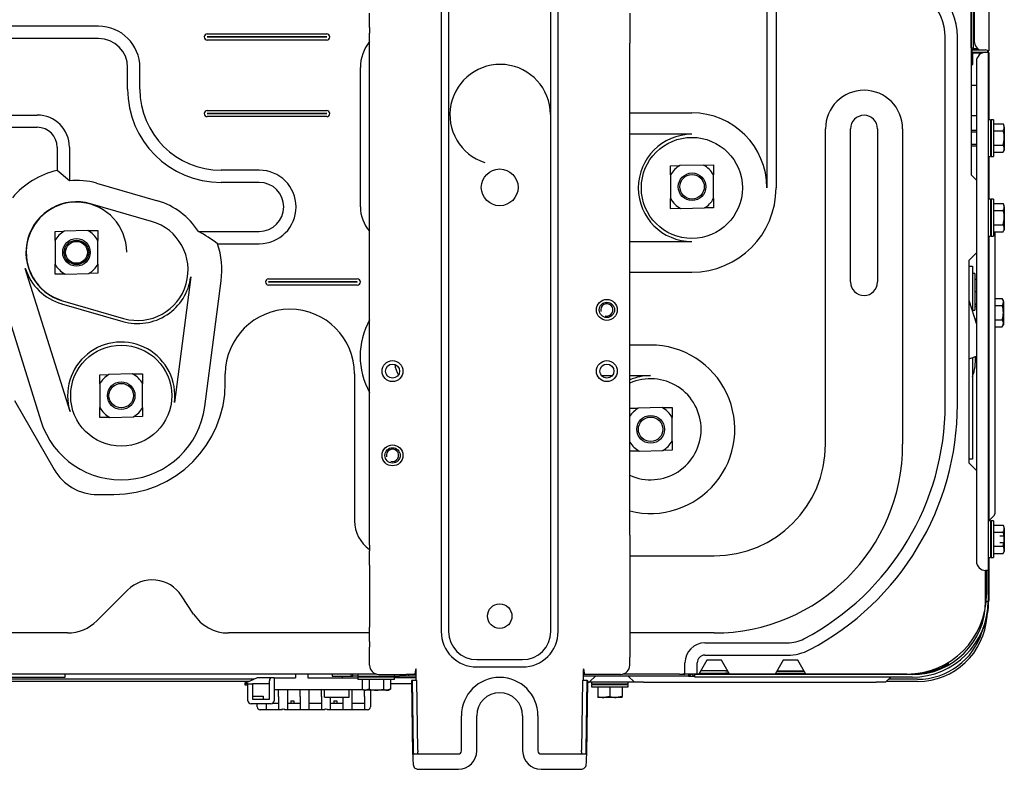
# Model space of a CAD drawing. Extents: x 102 to 1052, y -2937 to -2555.
# Drawn here: x 731 to 1052, y -2937 to -2692 of the extents above; entities that cross this region are included whole.
import ezdxf

# ---------------------------------------------------------------- set-up
doc = ezdxf.new("R2010")
doc.units = 0
doc.header["$LTSCALE"] = 25.4
doc.header["$MEASUREMENT"] = 0
doc.layers.get('0').update_dxf_attribs({"linetype": 'CONTINUOUS'})

msp = doc.modelspace()

# ---------------------------------------------------------------- linework, layer by layer
for p, q in [((868.23, -2601.83), (868.23, -2891.83)), ((870.63, -2601.83), (870.63, -2891.83)), ((904.03, -2891.83), (904.03, -2601.83)), ((906.43, -2891.83), (906.43, -2601.83)), ((1041.33, -2701.22), (1041.33, -2612.23)), ((1042.03, -2701.22), (1042.03, -2612.23)), ((1042.33, -2612.13), (1042.33, -2699.23)), ((1047.03, -2611.23), (1047.03, -2702.23)), ((1041.33, -2616.73), (1041.33, -2742.73)), ((974.59, -2687.73), (974.59, -2747.01)), ((977.59, -2687.73), (977.59, -2747.01)), ((844.83, -2694.6), (844.83, -2689.96)), ((929.83, -2689.96), (929.83, -2694.6)), ((756.33, -2694.22), (309.83, -2694.22)), ((844.83, -2694.6), (844.83, -2696.46)), ((929.83, -2694.6), (929.83, -2696.46)), ((791.83, -2696.72), (830.83, -2696.72)), ((830.83, -2697.72), (791.83, -2697.72)), ((791.83, -2697.73), (830.83, -2697.73)), ((844.83, -2699.71), (844.83, -2696.46)), ((929.83, -2696.46), (929.83, -2699.71)), ((1032.82, -2817.73), (1032.82, -2697.73)), ((1036.82, -2817.73), (1036.82, -2697.73)), ((756.33, -2698.22), (309.83, -2698.22)), ((830.83, -2698.73), (791.83, -2698.73)), ((844.83, -2860.44), (844.83, -2699.71)), ((929.83, -2860.44), (929.83, -2699.71)), ((1041.33, -2701.23), (1042.03, -2701.23)), ((1041.33, -2702.73), (1041.53, -2702.73)), ((1041.33, -2702.93), (1044.96, -2702.93)), ((1041.53, -2701.93), (1041.5, -2701.9)), ((1041.53, -2701.93), (1046.03, -2701.93)), ((1041.53, -2701.93), (1041.53, -2702.73)), ((1041.53, -2702.73), (1046.03, -2702.73)), ((1041.83, -2704.73), (1041.83, -2702.93)), ((1044.95, -2702.93), (1041.83, -2702.93)), ((1041.96, -2701.53), (1042.33, -2701.53)), ((1042.03, -2701.23), (1042.03, -2701.22)), ((1042.33, -2701.53), (1043.4, -2701.53)), ((1042.33, -2701.93), (1042.33, -2701.53)), ((1044.83, -2702.93), (1044.83, -2702.98)), ((1046.03, -2702.73), (1046.83, -2702.73)), ((1046.03, -2702.73), (1046.03, -2702.73)), ((1046.03, -2702.73), (1046.03, -2702.73)), ((1046.03, -2702.73), (1046.83, -2702.73)), ((1047.03, -2702.23), (1046.65, -2702.23)), ((1046.82, -2704.03), (1047.03, -2704.03)), ((1046.83, -2702.73), (1046.83, -2881.92)), ((1046.83, -2702.73), (1046.83, -2702.73)), ((1046.83, -2704.03), (1047.03, -2704.03)), ((1047.03, -2702.93), (1047.03, -2704.03)), ((1047.03, -2704.03), (1047.03, -2704.03)), ((1047.03, -2704.03), (1047.03, -2724.73)), ((1041.83, -2704.73), (1041.33, -2704.73)), ((1041.33, -2706.73), (1041.83, -2706.73)), ((1041.83, -2706.73), (1041.83, -2704.73)), ((1043.03, -2705.73), (1043.03, -2868.93)), ((765.83, -2714.73), (765.83, -2707.73)), ((769.83, -2714.73), (769.83, -2707.73)), ((841.82, -2753.23), (841.82, -2707.73)), ((1041.33, -2713.43), (1043.03, -2713.43)), ((527.53, -2723.23), (736.33, -2723.23)), ((791.83, -2721.72), (830.83, -2721.72)), ((830.83, -2722.72), (791.83, -2722.72)), ((791.83, -2722.73), (830.83, -2722.73)), ((929.83, -2722.51), (950.09, -2722.51)), ((1043.03, -2723.43), (1041.33, -2723.43)), ((830.83, -2723.73), (791.83, -2723.73)), ((1047.63, -2724.73), (1046.83, -2724.73)), ((1047.63, -2724.73), (1047.63, -2736.73)), ((1047.63, -2726.11), (1047.83, -2726.11)), ((1048.63, -2724.73), (1047.83, -2724.73)), ((1047.83, -2724.73), (1047.83, -2736.73)), ((1048.63, -2724.73), (1048.63, -2736.73)), ((1048.63, -2726.11), (1051.77, -2726.11)), ((1051.77, -2726.11), (1052.13, -2727.26)), ((1052.13, -2726.73), (1051.77, -2726.11)), ((1052.13, -2727.26), (1052.13, -2726.73)), ((558.23, -2727.23), (736.33, -2727.23)), ((950.09, -2729.51), (929.83, -2729.51)), ((993.73, -2830.73), (993.73, -2727.73)), ((1001.91, -2777.73), (1001.91, -2727.73)), ((1010.75, -2727.73), (1010.75, -2777.73)), ((1018.93, -2727.73), (1018.93, -2830.73)), ((1043.03, -2728.23), (1041.33, -2728.23)), ((1041.33, -2728.72), (1043.03, -2728.72)), ((1047.63, -2728.42), (1047.83, -2728.42)), ((1048.63, -2728.42), (1051.77, -2728.42)), ((1052.13, -2727.26), (1052.13, -2730.73)), ((1041.33, -2732.74), (1043.03, -2732.74)), ((1047.63, -2733.03), (1047.83, -2733.03)), ((1048.63, -2733.03), (1051.77, -2733.03)), ((1051.77, -2733.03), (1052.13, -2734.19)), ((1052.13, -2730.73), (1052.13, -2734.19)), ((742.82, -2733.73), (742.82, -2741.28)), ((746.82, -2733.73), (746.82, -2744.66)), ((1041.33, -2733.23), (1043.03, -2733.23)), ((1047.63, -2735.34), (1047.83, -2735.34)), ((1048.63, -2735.34), (1051.77, -2735.34)), ((1051.77, -2735.34), (1052.13, -2734.73)), ((1052.13, -2734.19), (1052.13, -2734.73)), ((953.87, -2739.56), (946.13, -2739.73)), ((953.87, -2739.56), (957.14, -2739.49)), ((957.15, -2739.5), (957.15, -2742.77)), ((1046.83, -2736.73), (1047.63, -2736.73)), ((1047.03, -2736.73), (1047.03, -2750.73)), ((1047.83, -2736.73), (1048.63, -2736.73)), ((746.82, -2744.66), (742.82, -2741.28)), ((808.83, -2741.22), (796.33, -2741.22)), ((943.15, -2739.79), (946.13, -2739.73)), ((943.15, -2742.77), (943.15, -2739.79)), ((943.15, -2742.77), (943.15, -2750.52)), ((957.15, -2750.52), (957.15, -2742.77)), ((1041.33, -2742.73), (1043.03, -2744.43)), ((755.61, -2745.46), (775.58, -2751.2)), ((808.83, -2745.22), (796.33, -2745.22)), ((773.64, -2757.93), (753.68, -2752.19)), ((943.15, -2753.78), (943.15, -2750.52)), ((957.15, -2750.52), (957.15, -2753.49)), ((1047.63, -2750.73), (1046.83, -2750.73)), ((1047.63, -2750.73), (1047.63, -2762.73)), ((1047.83, -2751.94), (1047.63, -2751.74)), ((1047.63, -2752.11), (1047.83, -2752.11)), ((1048.63, -2750.73), (1047.83, -2750.73)), ((1047.83, -2750.73), (1047.83, -2762.73)), ((1048.63, -2750.73), (1048.63, -2762.73)), ((1048.63, -2752.11), (1051.77, -2752.11)), ((1051.77, -2752.11), (1052.13, -2753.26)), ((1052.13, -2752.73), (1051.77, -2752.11)), ((946.43, -2753.73), (943.17, -2753.8)), ((946.43, -2753.73), (954.18, -2753.56)), ((957.15, -2753.49), (954.18, -2753.56)), ((1047.63, -2754.42), (1047.83, -2754.42)), ((1048.63, -2754.42), (1051.77, -2754.42)), ((1052.13, -2753.26), (1052.13, -2752.73)), ((1052.13, -2753.26), (1052.13, -2756.73)), ((1052.13, -2756.73), (1052.13, -2760.19)), ((742.12, -2761.2), (745.09, -2761.14)), ((742.12, -2764.18), (742.12, -2761.2)), ((752.84, -2760.97), (745.09, -2761.14)), ((752.84, -2760.97), (756.11, -2760.89)), ((756.12, -2760.91), (756.12, -2764.18)), ((788.95, -2761.23), (808.83, -2761.23)), ((1047.63, -2759.03), (1047.83, -2759.03)), ((1047.63, -2761.34), (1047.83, -2761.34)), ((1048.63, -2759.03), (1051.77, -2759.03)), ((1048.63, -2761.34), (1051.77, -2761.34)), ((1049.03, -2761.34), (1049.03, -2848.43)), ((1051.77, -2759.03), (1052.13, -2760.19)), ((1051.77, -2761.34), (1052.13, -2760.73)), ((1052.13, -2760.19), (1052.13, -2760.73)), ((742.12, -2764.18), (742.12, -2771.92)), ((756.12, -2771.92), (756.12, -2764.18)), ((795.22, -2765.23), (808.83, -2765.23)), ((929.83, -2764.51), (950.09, -2764.51)), ((1046.83, -2762.73), (1047.63, -2762.73)), ((1047.03, -2762.73), (1047.03, -2855.73)), ((1047.83, -2762.73), (1048.63, -2762.73)), ((1043.03, -2768.23), (1040.53, -2770.73)), ((1040.53, -2770.73), (1040.53, -2836.73)), ((747.02, -2820.05), (732.41, -2773.27)), ((742.12, -2775.19), (742.12, -2771.92)), ((745.4, -2775.13), (753.15, -2774.96)), ((756.12, -2774.9), (753.15, -2774.96)), ((756.12, -2771.92), (756.12, -2774.9)), ((929.83, -2774.51), (950.09, -2774.51)), ((1040.53, -2772.58), (1041.73, -2772.58)), ((1041.73, -2772.58), (1041.73, -2775.58)), ((1042.53, -2774.93), (1041.73, -2774.93)), ((1042.53, -2774.93), (1042.53, -2786.93)), ((722.87, -2776.25), (737.47, -2823.03)), ((745.4, -2775.13), (742.13, -2775.2)), ((786.44, -2776.05), (781.08, -2817.1)), ((791, -2818.4), (796.36, -2777.35)), ((811.83, -2776.72), (840.83, -2776.72)), ((840.83, -2777.72), (811.83, -2777.72)), ((811.83, -2777.73), (840.83, -2777.73)), ((1041.73, -2775.58), (1041.73, -2787.46)), ((1043.03, -2776.93), (1042.53, -2776.93)), ((840.83, -2778.73), (811.83, -2778.73)), ((1043.03, -2780.93), (1042.53, -2780.93)), ((744.56, -2783.91), (764.52, -2789.65)), ((1040.53, -2783.7), (1043.03, -2791.52)), ((1049.03, -2783.11), (1051.47, -2783.11)), ((1051.47, -2783.11), (1051.83, -2784.26)), ((1051.83, -2783.73), (1051.47, -2783.11)), ((1051.83, -2784.26), (1051.83, -2783.73)), ((1051.83, -2784.26), (1051.83, -2787.73)), ((744.28, -2784.87), (764.25, -2790.61)), ((1041.73, -2786.93), (1042.53, -2786.93)), ((1043.03, -2784.93), (1042.53, -2784.93)), ((1043.03, -2785.23), (1042.53, -2785.23)), ((1042.53, -2785.72), (1043.03, -2785.72)), ((1049.03, -2785.42), (1051.47, -2785.42)), ((1051.83, -2787.73), (1051.83, -2791.19)), ((1042.61, -2789.74), (1043.03, -2789.74)), ((1042.61, -2790.23), (1043.03, -2790.23)), ((1049.03, -2790.03), (1051.47, -2790.03)), ((1051.47, -2790.03), (1051.83, -2791.19)), ((1049.03, -2792.34), (1051.47, -2792.34)), ((1051.47, -2792.34), (1051.83, -2791.73)), ((1051.83, -2791.19), (1051.83, -2791.73)), ((936.61, -2798.3), (929.83, -2798.3)), ((1040.53, -2802.8), (1043.03, -2802)), ((1041.73, -2802.42), (1041.73, -2832.58)), ((756.73, -2807.99), (759.7, -2807.92)), ((756.73, -2810.96), (756.73, -2807.99)), ((767.45, -2807.75), (759.7, -2807.92)), ((767.45, -2807.75), (770.71, -2807.68)), ((770.73, -2807.7), (770.73, -2810.96)), ((797.73, -2810.73), (797.73, -2807.73)), ((839.93, -2807.73), (839.93, -2855.73)), ((920.57, -2808.3), (924.09, -2808.3)), ((929.83, -2808.3), (936.61, -2808.3)), ((756.73, -2810.96), (756.73, -2818.71)), ((770.73, -2818.71), (770.73, -2810.96)), ((728.83, -2816.43), (741.82, -2838.93)), ((756.73, -2821.98), (756.73, -2818.71)), ((770.73, -2818.71), (770.73, -2821.69)), ((929.82, -2818.97), (932.6, -2818.91)), ((940.35, -2818.74), (932.6, -2818.91)), ((940.35, -2818.74), (943.61, -2818.67)), ((943.63, -2818.68), (943.63, -2821.95)), ((760.01, -2821.92), (756.74, -2821.99)), ((760.01, -2821.92), (767.75, -2821.75)), ((770.73, -2821.69), (767.75, -2821.75)), ((943.63, -2829.7), (943.63, -2821.95)), ((932.91, -2832.91), (940.65, -2832.74)), ((943.63, -2832.67), (940.65, -2832.74)), ((943.63, -2829.7), (943.63, -2832.67)), ((1041.73, -2832.58), (1041.73, -2835.58)), ((932.91, -2832.91), (929.82, -2832.98)), ((1041.73, -2835.58), (1040.53, -2835.58)), ((1040.53, -2836.73), (1043.03, -2839.23)), ((756.02, -2847.12), (761.33, -2847.12)), ((1049.03, -2848.43), (1049.03, -2853.43)), ((1048.82, -2853.92), (1047.03, -2855.72)), ((1047.63, -2855.73), (1046.83, -2855.73)), ((1047.63, -2855.73), (1047.63, -2867.73)), ((1047.63, -2857.11), (1047.83, -2857.11)), ((1048.63, -2855.73), (1047.83, -2855.73)), ((1047.83, -2855.73), (1047.83, -2867.73)), ((1048.63, -2855.73), (1048.63, -2867.73)), ((1048.63, -2857.11), (1051.77, -2857.11)), ((1051.77, -2857.11), (1052.13, -2858.26)), ((1052.13, -2857.73), (1051.77, -2857.11)), ((1051.77, -2857.11), (1052.13, -2858.26)), ((1052.13, -2858.26), (1052.13, -2857.73)), ((1052.13, -2858.26), (1052.13, -2861.73)), ((844.83, -2863.69), (844.83, -2860.44)), ((929.83, -2860.44), (929.83, -2863.69)), ((1047.63, -2859.42), (1047.83, -2859.42)), ((1047.63, -2859.42), (1047.83, -2859.42)), ((1048.63, -2859.42), (1051.77, -2859.42)), ((1048.63, -2859.42), (1051.77, -2859.42)), ((1052.13, -2860.73), (1050.63, -2860.73)), ((1052.13, -2861.73), (1052.13, -2865.19)), ((844.83, -2863.69), (844.83, -2865.55)), ((929.83, -2863.69), (929.83, -2865.55)), ((1047.63, -2864.03), (1047.83, -2864.03)), ((1047.63, -2864.03), (1047.83, -2864.03)), ((1048.63, -2864.03), (1051.77, -2864.03)), ((1048.63, -2864.03), (1051.77, -2864.03)), ((1050.63, -2862.73), (1052.13, -2862.73)), ((1051.77, -2864.03), (1052.13, -2865.19)), ((1051.77, -2864.03), (1052.13, -2865.19)), ((844.83, -2870.19), (844.83, -2865.55)), ((929.83, -2865.55), (929.83, -2870.19)), ((929.83, -2867.12), (957.33, -2867.12)), ((1046.83, -2867.73), (1047.63, -2867.73)), ((1047.03, -2867.73), (1047.03, -2872.03)), ((1047.63, -2866.34), (1047.83, -2866.34)), ((1047.83, -2867.73), (1048.63, -2867.73)), ((1048.63, -2866.34), (1051.77, -2866.34)), ((1051.77, -2866.34), (1052.13, -2865.73)), ((1052.13, -2865.19), (1052.13, -2865.73)), ((844.83, -2870.19), (844.83, -2890.46)), ((929.83, -2870.19), (929.83, -2890.46)), ((1046.03, -2881.92), (1046.03, -2871.93)), ((1046.03, -2871.93), (1046.03, -2871.93)), ((1046.83, -2871.93), (1046.03, -2871.93)), ((1046.33, -2871.93), (1046.33, -2879.73)), ((1047.03, -2872.03), (1046.82, -2872.03)), ((1046.83, -2871.93), (1046.83, -2881.92)), ((1046.83, -2872.03), (1047.03, -2872.03)), ((1047.03, -2872.03), (1047.03, -2881.73)), ((1047.03, -2872.03), (1047.03, -2872.03)), ((765.82, -2878.33), (755.8, -2888.34)), ((787.35, -2886.17), (783.42, -2880.15)), ((1046.03, -2881.92), (1046.83, -2881.92)), ((1046.03, -2881.93), (1046.83, -2881.93)), ((1046.83, -2881.93), (1046.83, -2881.92)), ((844.83, -2895.1), (844.83, -2890.46)), ((929.83, -2890.46), (929.83, -2895.1)), ((746.19, -2892.33), (725.04, -2892.33)), ((844.83, -2892.33), (798.74, -2892.33)), ((957.33, -2892.33), (929.83, -2892.33)), ((844.83, -2895.1), (844.83, -2896.96)), ((844.83, -2900.21), (844.83, -2896.96)), ((929.83, -2895.1), (929.83, -2896.96)), ((929.83, -2896.96), (929.83, -2900.21)), ((954.33, -2895.55), (981.33, -2895.55)), ((844.83, -2902.83), (844.83, -2900.21)), ((929.83, -2902.83), (929.83, -2900.21)), ((954.33, -2899.55), (981.33, -2899.55)), ((879.83, -2901.02), (894.83, -2901.02)), ((879.83, -2903.43), (894.83, -2903.43)), ((947.82, -2905.73), (947.82, -2902.06)), ((951.82, -2905.73), (951.82, -2902.06)), ((954.93, -2901.23), (952.33, -2905.73)), ((959.73, -2901.23), (954.93, -2901.23)), ((962.33, -2905.73), (959.73, -2901.23)), ((979.93, -2901.23), (977.33, -2905.73)), ((984.73, -2901.23), (979.93, -2901.23)), ((987.33, -2905.73), (984.73, -2901.23)), ((1033.83, -2901.95), (1033.83, -2902.48)), ((847.06, -2905.73), (629.54, -2905.73)), ((745.36, -2905.73), (745.36, -2906.89)), ((820.63, -2905.73), (820.63, -2906.93)), ((824.63, -2905.73), (824.63, -2906.93)), ((832.63, -2905.73), (832.63, -2906.43)), ((832.63, -2906.43), (835.63, -2906.43)), ((835.63, -2906.43), (839.33, -2906.43)), ((836.03, -2906.93), (836.03, -2906.43)), ((839.33, -2906.43), (839.33, -2905.73)), ((841.03, -2906.43), (839.33, -2906.43)), ((841.03, -2905.73), (841.03, -2906.53)), ((853.03, -2906.53), (841.03, -2906.53)), ((841.03, -2906.53), (841.03, -2906.73)), ((853.03, -2906.73), (841.03, -2906.73)), ((841.03, -2906.73), (841.03, -2907.53)), ((842.41, -2906.53), (842.41, -2906.73)), ((844.72, -2906.53), (844.72, -2906.73)), ((847.83, -2905.83), (856.78, -2905.83)), ((849.34, -2906.53), (849.34, -2906.73)), ((851.65, -2906.53), (851.65, -2906.73)), ((853.03, -2906.53), (853.03, -2905.83)), ((853.03, -2906.43), (854.63, -2906.43)), ((853.03, -2906.73), (853.03, -2906.53)), ((853.03, -2907.53), (853.03, -2906.73)), ((857.63, -2906.43), (854.63, -2906.43)), ((859.74, -2905.83), (856.78, -2905.83)), ((857.63, -2906.43), (857.63, -2905.83)), ((860.05, -2906.43), (857.63, -2906.43)), ((860.05, -2905.83), (859.74, -2905.83)), ((859.77, -2905.63), (859.9, -2904.33)), ((914.92, -2905.83), (914.6, -2905.83)), ((946.03, -2906.43), (914.6, -2906.43)), ((914.76, -2904.33), (914.88, -2905.63)), ((917.88, -2905.83), (914.92, -2905.83)), ((916.82, -2908.22), (918.62, -2906.43)), ((926.83, -2905.83), (917.88, -2905.83)), ((946.03, -2905.73), (927.6, -2905.73)), ((929.33, -2906.43), (931.33, -2908.43)), ((946.03, -2905.73), (947.82, -2905.73)), ((949.03, -2906.43), (946.03, -2906.43)), ((947.82, -2905.73), (947.1, -2905.73)), ((951.82, -2905.73), (947.82, -2905.73)), ((949.03, -2906.43), (949.73, -2905.73)), ((949.03, -2905.73), (949.03, -2906.43)), ((949.03, -2906.43), (950.73, -2906.43)), ((950.79, -2906.49), (950.03, -2905.73)), ((951.03, -2906.73), (951.03, -2905.93)), ((1022.03, -2905.93), (951.03, -2905.93)), ((1022.03, -2906.73), (951.03, -2906.73)), ((951.36, -2905.92), (951.16, -2905.73)), ((952.33, -2905.73), (951.82, -2905.73)), ((952.5, -2905.43), (961.03, -2905.43)), ((961.03, -2904.73), (952.9, -2904.73)), ((961.03, -2904.73), (961.75, -2904.73)), ((962.15, -2905.43), (961.03, -2905.43)), ((977.33, -2905.73), (962.33, -2905.73)), ((964.09, -2905.93), (964.11, -2905.73)), ((987.33, -2905.73), (977.33, -2905.73)), ((987.27, -2905.63), (977.38, -2905.63)), ((977.79, -2904.93), (986.87, -2904.93)), ((977.9, -2904.73), (978.33, -2904.73)), ((978.33, -2904.63), (978.33, -2904.93)), ((978.33, -2904.63), (986.69, -2904.63)), ((978.33, -2905.63), (978.33, -2905.73)), ((978.36, -2905.73), (978.36, -2905.63)), ((979.06, -2905.73), (979.06, -2905.63)), ((981.83, -2905.63), (981.83, -2905.73)), ((981.86, -2905.73), (981.86, -2905.63)), ((982.57, -2905.73), (982.57, -2905.63)), ((1020.33, -2905.73), (987.33, -2905.73)), ((1015.03, -2906.73), (1013.33, -2908.43)), ((1022.33, -2905.72), (1022.33, -2905.65)), ((1022.33, -2905.65), (1022.33, -2905.73)), ((1022.33, -2905.73), (1022.33, -2905.72)), ((745.36, -2906.89), (533.29, -2906.89)), ((807.08, -2907.43), (533.83, -2907.43)), ((805.62, -2908.13), (533.83, -2908.13)), ((804.58, -2908.63), (804.13, -2908.63)), ((804.13, -2908.63), (804.13, -2908.93)), ((804.13, -2908.93), (804.13, -2909.23)), ((805.13, -2908.93), (804.13, -2908.93)), ((805.13, -2908.93), (804.13, -2908.93)), ((804.13, -2909.23), (804.58, -2909.23)), ((808.13, -2906.93), (804.58, -2908.63)), ((804.58, -2909.23), (805.13, -2909.49)), ((805.13, -2909.13), (805.13, -2908.93)), ((805.13, -2908.93), (806.63, -2908.93)), ((805.13, -2914.43), (805.13, -2909.13)), ((806.63, -2908.93), (806.63, -2909.13)), ((812.13, -2908.93), (806.63, -2908.93)), ((806.63, -2909.13), (806.63, -2913.93)), ((813.13, -2906.93), (808.13, -2906.93)), ((812.13, -2913.93), (812.13, -2907.93)), ((813.63, -2906.93), (813.13, -2906.93)), ((813.63, -2906.93), (820.63, -2906.93)), ((813.63, -2906.93), (813.63, -2914.43)), ((824.63, -2906.93), (841.03, -2906.93)), ((853.03, -2907.53), (841.03, -2907.53)), ((842.41, -2907.53), (842.41, -2910.67)), ((844.72, -2907.53), (844.72, -2910.67)), ((844.72, -2907.53), (844.72, -2909.87)), ((849.34, -2907.53), (849.34, -2910.67)), ((849.34, -2907.53), (849.34, -2909.87)), ((851.65, -2907.53), (851.65, -2910.67)), ((858.59, -2908.93), (851.65, -2908.93)), ((860.04, -2906.93), (853.03, -2906.93)), ((858.77, -2907.83), (858.58, -2907.83)), ((858.58, -2907.83), (858.91, -2931.97)), ((860.27, -2907.83), (858.77, -2907.83)), ((858.77, -2907.83), (859.08, -2930.63)), ((860, -2907.82), (860, -2907.83)), ((860.58, -2930.63), (860.27, -2907.83)), ((914.38, -2907.83), (914.08, -2930.63)), ((915.88, -2907.83), (914.38, -2907.83)), ((914.66, -2907.83), (914.66, -2907.82)), ((915.57, -2930.63), (915.88, -2907.83)), ((915.75, -2931.97), (916.07, -2907.83)), ((915.88, -2907.83), (916.07, -2907.83)), ((916.33, -2908.43), (916.07, -2908.43)), ((921.33, -2908.43), (916.33, -2908.43)), ((917.33, -2908.43), (917.33, -2908.93)), ((917.33, -2908.93), (929.33, -2908.93)), ((917.33, -2909.13), (917.33, -2909.93)), ((917.33, -2909.13), (929.33, -2909.13)), ((917.33, -2909.93), (929.33, -2909.93)), ((919.33, -2908.93), (919.33, -2909.13)), ((919.33, -2909.93), (919.33, -2913.07)), ((931.17, -2908.43), (921.33, -2908.43)), ((923.33, -2908.93), (923.33, -2909.13)), ((923.33, -2909.93), (923.33, -2913.07)), ((927.33, -2908.93), (927.33, -2909.13)), ((927.33, -2909.93), (927.33, -2913.07)), ((929.33, -2908.93), (929.33, -2908.43)), ((929.33, -2909.93), (929.33, -2909.13)), ((934.33, -2908.43), (931.33, -2908.43)), ((934.33, -2908.43), (1010.33, -2908.43)), ((1013.33, -2908.43), (1010.33, -2908.43)), ((1023.83, -2908.13), (1013.63, -2908.13)), ((1023.83, -2907.43), (1014.33, -2907.43)), ((806.63, -2912.93), (810.13, -2912.93)), ((810.13, -2912.93), (810.13, -2913.93)), ((842.85, -2910.93), (813.63, -2910.93)), ((815.13, -2913.03), (815.13, -2910.93)), ((815.13, -2913.03), (815.13, -2917.4)), ((818.13, -2913.03), (818.13, -2910.93)), ((818.13, -2917.4), (818.13, -2913.03)), ((822.13, -2913.03), (822.13, -2910.93)), ((822.13, -2913.03), (822.13, -2917.4)), ((825.13, -2913.03), (825.13, -2910.93)), ((825.13, -2917.4), (825.13, -2913.03)), ((829.13, -2913.03), (829.13, -2910.93)), ((829.13, -2913.03), (829.13, -2917.4)), ((830.13, -2913.23), (830.13, -2910.93)), ((830.13, -2913.23), (838.13, -2913.23)), ((832.13, -2917.4), (832.13, -2913.23)), ((836.13, -2913.23), (836.13, -2917.4)), ((838.13, -2913.23), (838.13, -2910.93)), ((839.13, -2913.03), (839.13, -2910.93)), ((839.13, -2917.4), (839.13, -2913.03)), ((842.41, -2910.67), (843.03, -2911.03)), ((843.56, -2911.03), (843.03, -2911.03)), ((843.13, -2913.03), (843.13, -2911.03)), ((843.13, -2913.03), (843.13, -2917.4)), ((844.72, -2910.67), (843.56, -2911.03)), ((847.03, -2911.03), (843.56, -2911.03)), ((845.13, -2911.03), (845.13, -2913.03)), ((845.13, -2913.03), (845.13, -2916.43)), ((850.49, -2911.03), (847.03, -2911.03)), ((851.65, -2910.67), (850.49, -2911.03)), ((850.49, -2911.03), (851.03, -2911.03)), ((851.03, -2911.03), (851.65, -2910.67)), ((919.33, -2913.07), (919.33, -2913.43)), ((923.33, -2913.07), (921.33, -2913.43)), ((927.33, -2913.07), (925.33, -2913.43)), ((927.33, -2913.43), (927.33, -2913.07)), ((812.63, -2915.43), (806.13, -2915.43)), ((806.63, -2913.93), (812.13, -2913.93)), ((808.13, -2916.43), (808.13, -2915.43)), ((811.13, -2917.4), (811.13, -2915.43)), ((815.13, -2915.37), (812.95, -2915.37)), ((822.13, -2915.37), (818.13, -2915.37)), ((819.13, -2914.43), (819.13, -2915.37)), ((819.13, -2914.43), (820.13, -2914.43)), ((820.13, -2914.43), (820.13, -2915.37)), ((829.13, -2915.37), (825.13, -2915.37)), ((836.13, -2915.37), (832.13, -2915.37)), ((833.13, -2914.43), (833.13, -2915.37)), ((833.13, -2914.43), (834.13, -2914.43)), ((834.13, -2914.43), (834.13, -2915.37)), ((843.13, -2915.37), (839.13, -2915.37)), ((921.33, -2913.43), (919.33, -2913.43)), ((925.33, -2913.43), (921.33, -2913.43)), ((927.33, -2913.43), (925.33, -2913.43)), ((816.13, -2917.43), (809.13, -2917.43)), ((815.13, -2917.4), (811.13, -2917.4)), ((816.4, -2917.15), (816.13, -2917.43)), ((816.13, -2917.43), (816.13, -2917.23)), ((817.13, -2917.43), (816.85, -2917.15)), ((817.13, -2917.43), (817.13, -2917.23)), ((830.13, -2917.43), (817.13, -2917.43)), ((822.13, -2917.4), (818.13, -2917.4)), ((829.13, -2917.4), (825.13, -2917.4)), ((830.4, -2917.15), (830.13, -2917.43)), ((830.13, -2917.43), (830.13, -2917.23)), ((831.13, -2917.43), (830.85, -2917.15)), ((831.13, -2917.43), (831.13, -2917.23)), ((844.13, -2917.43), (831.13, -2917.43)), ((836.13, -2917.4), (832.13, -2917.4)), ((843.13, -2917.4), (839.13, -2917.4)), ((874.83, -2930.83), (874.83, -2919.33)), ((879.83, -2930.83), (879.83, -2919.33)), ((894.83, -2919.33), (894.83, -2930.83)), ((899.83, -2919.33), (899.83, -2930.83)), ((859.27, -2931.83), (863.57, -2931.83)), ((863.57, -2931.83), (873.83, -2931.83)), ((900.83, -2931.83), (911.08, -2931.83)), ((911.08, -2931.83), (915.38, -2931.83)), ((860.85, -2936.83), (863.57, -2936.83)), ((863.57, -2936.83), (873.83, -2936.83)), ((900.83, -2936.83), (911.08, -2936.83)), ((911.08, -2936.83), (913.81, -2936.83))]:
    msp.add_line(p, q)
for centre, radius in [((950.09, -2747.01), 16.5), ((887.33, -2746.83), 6), ((950.15, -2746.64), 4.5), ((950.15, -2746.64), 4), ((749.12, -2768.05), 4.5), ((749.12, -2768.05), 4), ((749.12, -2768.05), 3.58), ((922.33, -2786.83), 3.42), ((922.33, -2786.83), 2.5), ((763.73, -2814.84), 16.5), ((852.33, -2806.83), 3.42), ((922.33, -2806.83), 3.42), ((852.33, -2806.83), 2.3), ((922.33, -2806.83), 2.3), ((763.73, -2814.84), 4.5), ((763.73, -2814.84), 4), ((936.63, -2825.83), 4.5), ((936.63, -2825.83), 4), ((852.33, -2834.33), 3.42), ((852.33, -2834.33), 2.5), ((887.33, -2886.83), 4)]:
    msp.add_circle(centre, radius)
for centre, radius, start, end in [((1016.33, -2697.73), 20.5, 0, 90), ((1016.33, -2697.73), 16.5, 0, 90), ((756.33, -2707.73), 13.5, 0, 90), ((791.83, -2697.73), 1, 90, 270), ((791.83, -2697.73), 0.00294, 90, 270), ((830.83, -2697.73), 1, 270, 90), ((830.83, -2697.73), 0.00294, 270, 90), ((756.33, -2707.73), 9.5, 0, 90), ((855.33, -2707.73), 13.5, 141.0421, 180), ((1045.33, -2699.23), 3, 180, 244.1581), ((1041.33, -2701.22), 0.002, 270, 0), ((1041.33, -2701.22), 0.702, 270, 359.8368), ((1046.03, -2705.73), 3, 90.0382, 180), ((1046.03, -2702.73), 0.802, 0, 90), ((1046.03, -2702.73), 0.002, 0, 90), ((1046.33, -2702.93), 0.702, 0, 54.0004), ((887.49, -2723.09), 16.4, 0.342, 252.3414), ((796.33, -2714.73), 30.5, 180, 270), ((796.33, -2714.73), 26.5, 180, 270), ((1006.33, -2727.73), 12.6, 0, 180), ((736.33, -2733.73), 10.5, 0, 90), ((791.83, -2722.73), 1, 90, 270), ((791.83, -2722.73), 0.00294, 90, 270), ((830.83, -2722.73), 1, 270, 90), ((830.83, -2722.73), 0.00294, 270, 90), ((950.09, -2747.01), 24.5, 0, 90), ((1006.33, -2727.73), 4.42, 0, 180), ((736.33, -2733.73), 6.5, 0, 90), ((950.09, -2747.01), 17.5, 90, 270), ((1049.82, -2727.18), 2.31, 327.6234, 357.9924), ((1043.89, -2730.82), 8.24, 0.6393, 16.9487), ((1043.88, -2730.63), 8.24, 343.0571, 359.355), ((1049.82, -2734.11), 2.31, 327.6234, 357.9924), ((950.15, -2746.64), 8, 28.955, 62.3008), ((950.15, -2746.64), 10, 45.573, 45.6828), ((749.12, -2768.05), 27.5, 103.2335, 139.5948), ((808.83, -2753.23), 12, 270, 90), ((950.15, -2746.64), 8, 120.2108, 151.045), ((749.12, -2768.05), 23.5, 73.9606, 95.6061), ((808.83, -2753.23), 8, 270, 90), ((950.09, -2747.01), 27.5, 270, 0), ((749.12, -2768.05), 16.5, 73.9606, 253.9606), ((749.12, -2768.05), 16.4, 0.342, 252.3414), ((769.08, -2773.79), 23.5, 32.3051, 73.9606), ((950.15, -2746.64), 8, 208.955, 242.3008), ((950.15, -2746.64), 8, 300.2108, 331.045), ((853.83, -2753.23), 12, 180, 221.4256), ((950.15, -2746.64), 10, 225.573, 225.6828), ((1049.82, -2753.18), 2.31, 327.6234, 357.9924), ((1043.89, -2756.82), 8.24, 0.6393, 16.9487), ((769.08, -2773.79), 16.5, 253.9606, 73.9606), ((1043.88, -2756.63), 8.24, 343.0571, 359.355), ((749.12, -2768.05), 8, 120.2108, 151.045), ((749.12, -2768.05), 8, 28.955, 62.3008), ((749.12, -2768.05), 10, 45.573, 45.6828), ((759.9, -2813.7), 59.98, 53.9154, 61.0262), ((1049.82, -2760.11), 2.31, 327.6234, 357.9924), ((769.08, -2773.79), 27.5, 352.5661, 18.1353), ((749.12, -2768.05), 17.5, 197.339, 253.9606), ((749.12, -2768.05), 8, 208.955, 242.3008), ((749.12, -2768.05), 8, 300.2108, 331.045), ((749.12, -2768.05), 10, 225.573, 225.6828), ((769.08, -2773.79), 17.5, 253.9606, 352.5661), ((811.83, -2777.73), 1, 90, 270), ((811.83, -2777.73), 0.00294, 90, 270), ((840.83, -2777.73), 1, 270, 90), ((840.83, -2777.73), 0.00294, 270, 90), ((1006.33, -2777.73), 4.42, 180, 0), ((1049.52, -2784.18), 2.31, 327.6234, 357.9924), ((818.83, -2807.73), 21.1, 0, 180), ((922.33, -2786.83), 2.01, 255, 195), ((1043.59, -2787.82), 8.24, 0.6393, 16.9487), ((1043.58, -2787.63), 8.24, 343.0571, 359.355), ((866.27, -2801.98), 24.5, 151.0666, 208.9334), ((1049.52, -2791.11), 2.31, 327.6234, 357.9924), ((763.73, -2814.84), 17.5, 352.5661, 197.339), ((936.61, -2825.81), 27.5, 255.7227, 90), ((1027.48, -2803.19), 15.25, 339.0843, 4.0485), ((1027.48, -2803.19), 15.25, 339.0843, 4.0485), ((866.27, -2801.98), 13.5, 191.3663, 206.9896), ((763.73, -2814.84), 8, 120.2108, 151.045), ((763.73, -2814.84), 8, 28.955, 62.3008), ((763.73, -2814.84), 10, 45.573, 45.6828), ((936.61, -2825.81), 17.5, 90, 112.7999), ((936.61, -2825.81), 16.5, 0, 114.2674), ((761.33, -2810.73), 36.4, 270, 0), ((763.73, -2814.84), 27.5, 197.339, 352.5661), ((763.73, -2814.84), 8, 208.955, 242.3008), ((763.73, -2814.84), 8, 300.2108, 331.045), ((936.63, -2825.83), 8, 120.2108, 148.2117), ((936.63, -2825.83), 8, 28.955, 62.3008), ((936.63, -2825.83), 10, 45.573, 45.6828), ((946.33, -2817.73), 86.5, 297.822, 0), ((946.33, -2817.73), 90.5, 297.822, 0), ((763.73, -2814.84), 10, 225.573, 225.6828), ((936.61, -2825.81), 16.5, 245.7326, 0), ((852.33, -2834.33), 2.01, 255, 195), ((936.63, -2825.83), 8, 211.7883, 242.3008), ((936.63, -2825.83), 8, 300.2108, 331.045), ((957.33, -2830.73), 36.4, 270, 0), ((957.33, -2830.73), 61.6, 270, 0), ((756.02, -2830.73), 16.4, 210, 270), ((1048.33, -2853.43), 0.7, 315, 0), ((851.33, -2855.73), 11.4, 180, 235.2365), ((1049.82, -2858.18), 2.31, 327.6234, 357.9924), ((1049.82, -2858.18), 2.31, 327.6234, 357.9924), ((1043.89, -2861.82), 8.24, 0.6393, 16.9487), ((1043.89, -2861.82), 8.24, 7.6629, 16.9487), ((1043.88, -2861.63), 8.24, 343.0571, 359.355), ((1043.88, -2861.63), 8.24, 343.0571, 352.354), ((1049.82, -2865.11), 2.31, 327.6234, 357.9924), ((1049.82, -2865.11), 2.31, 327.6234, 357.9924), ((1046.03, -2868.93), 3, 180, 269.9618), ((773.88, -2886.39), 11.4, 33.1785, 135), ((1020.33, -2879.73), 26, 270, 0), ((1022.03, -2881.93), 24.8, 270, 0), ((1022.03, -2881.93), 24, 270, 0), ((1022.33, -2881.73), 24.7, 319.3908, 0), ((798.74, -2878.73), 13.6, 213.1785, 270), ((1023.83, -2885.43), 22.7, 270, 356.2783), ((746.19, -2878.73), 13.6, 270, 315), ((879.83, -2891.83), 11.6, 180, 270), ((879.83, -2891.83), 9.2, 180, 270), ((894.83, -2891.83), 9.2, 270, 0), ((894.83, -2891.83), 11.6, 270, 0), ((1023.83, -2885.43), 22, 270, 343.2366), ((954.33, -2902.06), 6.5, 90, 180), ((981.33, -2884.06), 11.5, 270, 297.822), ((954.33, -2902.06), 2.5, 90, 180), ((981.33, -2884.06), 15.5, 270, 297.822), ((847.83, -2902.83), 3, 180, 270), ((926.83, -2902.83), 3, 270, 0), ((1022.03, -2881.93), 23.7, 271.667, 299.8605), ((839.33, -2905.72), 0.702, 180, 270), ((887.33, -2919.33), 12.5, 0, 180), ((950.03, -2905.73), 0.002, 45, 90), ((951.36, -2905.92), 0.802, 225, 245.5302), ((951.36, -2905.92), 0.002, 225, 270), ((813.13, -2907.93), 1, 90, 180), ((916.33, -2907.73), 0.7, 270, 315), ((843.64, -2908.72), 2.31, 237.6234, 267.9924), ((847.12, -2902.78), 8.24, 253.0571, 269.355), ((846.94, -2902.79), 8.24, 270.6393, 286.9487), ((850.57, -2908.72), 2.31, 237.6234, 267.9924), ((887.33, -2919.33), 7.5, 0, 180), ((921.41, -2907.16), 6.26, 250.5368, 269.207), ((925.41, -2907.16), 6.26, 250.5368, 269.207), ((806.13, -2914.43), 1, 180, 270), ((809.13, -2916.43), 1, 180, 270), ((812.63, -2914.43), 1, 270, 0), ((844.13, -2916.43), 1, 270, 0), ((873.83, -2930.83), 1, 270, 0), ((873.83, -2930.83), 6, 270, 0), ((900.83, -2930.83), 6, 180, 270), ((900.83, -2930.83), 1, 180, 270), ((913.92, -2935.16), 1.66, 266.6553, 356.7594)]:
    msp.add_arc(centre, radius, start, end)
for centre, major_axis, ratio, start_param, end_param in [((856.78, -2905.55), (3, 0), 0.559788, 6.115737, 6.230642), ((859.95, -2906.08), (0, -2), 0.052592, 0.506363, 3.651919), ((914.71, -2906.08), (0, -2), 0.052592, 2.631266, 5.776822), ((917.88, -2905.55), (-3, 0), 0.559788, 0.052544, 0.167448), ((820.53, -2913.03), (-6.15, -4.16), 0.231785, 0.629705, 0.737723), ((812.73, -2913.03), (6.15, -4.16), 0.231785, 5.545463, 5.653481), ((834.53, -2913.03), (-6.15, -4.16), 0.231785, 0.629705, 0.737723), ((826.73, -2913.03), (6.15, -4.16), 0.231785, 5.545463, 5.653481), ((859.14, -2930.83), (0, -4.5), 0.052592, 4.964943, 6.038386), ((860.41, -2931.95), (1.5, 0.02), 0.249856, 3.087326, 3.141593), ((863.57, -2930.63), (0.17, -11.61), 0.258014, 4.708637, 4.747284), ((911.08, -2930.63), (0.17, 11.61), 0.258014, 4.677494, 4.716141), ((915.52, -2930.83), (0, -4.5), 0.052592, 0.244799, 1.318242), ((914.25, -2931.95), (-1.5, 0.02), 0.249856, 3.141593, 3.195859), ((860.58, -2935.19), (1.47, 0.31), 0.968926, 2.927637, 3.149231)]:
    msp.add_ellipse(centre, major_axis=major_axis, ratio=ratio, start_param=start_param, end_param=end_param)
for points in [[(859.08, -2930.63), (859.08, -2930.85), (859.09, -2931.08)], [(915.57, -2931.08), (915.57, -2930.85), (915.57, -2930.63)]]:
    msp.add_open_spline(points, degree=2)
for points, knots in [([(859.09, -2931.08), (859.09, -2931.29), (859.1, -2931.48), (859.16, -2931.75), (859.21, -2931.83), (859.27, -2931.83)], [0, 0, 0, 0, 0.5, 0.5, 1, 1, 1, 1]), ([(860.84, -2931.83), (860.75, -2931.83), (860.68, -2931.76), (860.6, -2931.49), (860.59, -2931.29), (860.59, -2931.08)], [0, 0, 0, 0, 0.5, 0.5, 1, 1, 1, 1]), ([(914.07, -2931.08), (914.06, -2931.29), (914.05, -2931.49), (913.97, -2931.76), (913.91, -2931.83), (913.82, -2931.83)], [0, 0, 0, 0, 0.5, 0.5, 1, 1, 1, 1]), ([(915.38, -2931.83), (915.45, -2931.83), (915.5, -2931.75), (915.55, -2931.48), (915.56, -2931.29), (915.57, -2931.08)], [0, 0, 0, 0, 0.5, 0.5, 1, 1, 1, 1]), ([(859.13, -2935.51), (859.14, -2935.56), (859.16, -2935.79), (859.42, -2936.23), (859.88, -2936.61), (860.38, -2936.79), (860.71, -2936.83), (860.84, -2936.82), (860.85, -2936.82)], [0, 0, 0, 0, 0.05894, 0.315332, 0.566021, 0.780606, 0.993631, 1, 1, 1, 1])]:
    msp.add_open_spline(points, degree=3, knots=knots)

doc.saveas('drawing.dxf')
